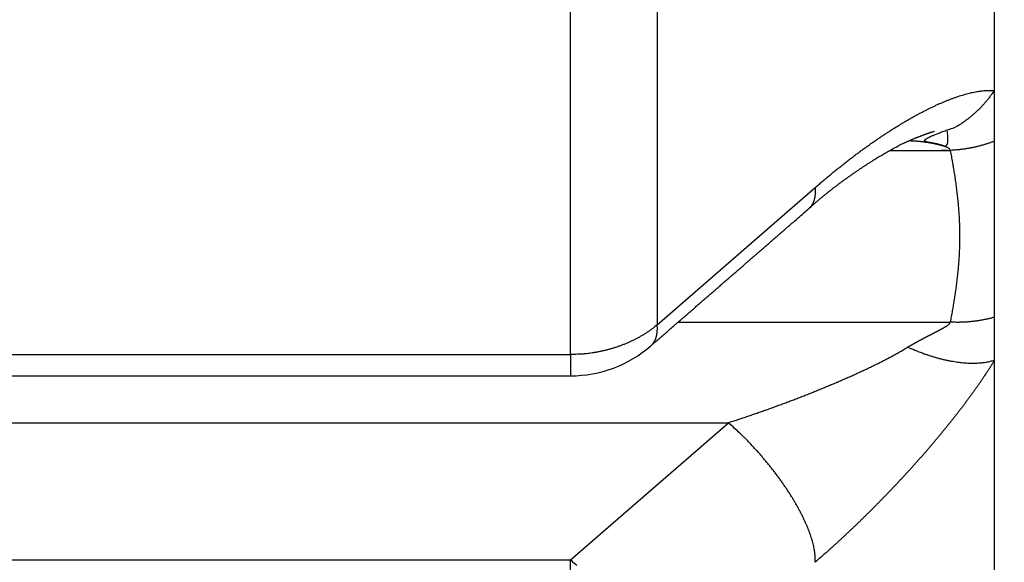
# Model space of a CAD drawing. Units: millimetres. Extents: x 3171 to 3765, y -588 to -168.
# Drawn here: x 3493 to 3497, y -480 to -478 of the extents above; entities that cross this region are included whole.
import ezdxf

# ---------------------------------------------------------------- set-up
doc = ezdxf.new("R2010")
doc.units = ezdxf.units.MM
doc.header["$LTSCALE"] = 46.255
doc.layers.add('4', color=7, linetype='CONTINUOUS')

msp = doc.modelspace()

# ---------------------------------------------------------------- linework, layer by layer
at = {"layer": '4', "color": 5, "linetype": 'Continuous'}
for p, q in [((3497.1114, -462.152), (3497.1114, -482.871)), ((3495.7378, -477.9372), (3495.7378, -479.4004)), ((3495.3843, -479.5215), (3495.3843, -478.048)), ((3496.686, -478.6895), (3496.933, -478.6895)), ((3496.9202, -478.6895), (3496.8952, -478.6895)), ((3495.7378, -479.4004), (3496.3811, -478.8413)), ((3495.8226, -479.3895), (3496.933, -479.3895)), ((3486.8385, -479.5215), (3495.3843, -479.5215)), ((3495.3843, -479.5215), (3495.3843, -479.608)), ((3486.8385, -479.608), (3495.3843, -479.608)), ((3486.1952, -479.7993), (3496.0275, -479.7993)), ((3495.3843, -480.358), (3496.0275, -479.7993)), ((3486.8385, -480.358), (3495.3843, -480.358)), ((3495.3843, -481.0581), (3495.3843, -480.358))]:
    msp.add_line(p, q, dxfattribs=at)
for points in [[(3510.0904, -461.8263, 0), (3510.0904, -461.7992, 0.000002)], [(3510.0903, -459.308, 0), (3510.0903, -459.2848, 0), (3510.0903, -459.2616, 0), (3510.0903, -459.2385, 0), (3510.0903, -459.2155, 0), (3510.0903, -459.1926, 0), (3510.0903, -459.1697, 0.000001), (3510.0903, -459.1469, 0.000001), (3510.0903, -459.1242, 0.000001), (3510.0903, -459.1015, 0.000001)], [(3510.0903, -465.0196, 0), (3510.0903, -464.9963, 0)], [(3510.0903, -465.0888, 0), (3510.0903, -465.0658, 0), (3510.0903, -465.0427)], [(3510.0903, -464.3698, 0), (3510.0903, -464.3449, -0.000001)], [(3496.3811, -478.8412), (3496.3946, -478.8296, -0.001366), (3496.408, -478.8181, -0.001378), (3496.4215, -478.8067, -0.001391), (3496.4349, -478.7955, -0.001405), (3496.4484, -478.7844, -0.001421), (3496.4618, -478.7734, -0.001437), (3496.4753, -478.7626, -0.001454), (3496.4887, -478.7519, -0.001472), (3496.5021, -478.7413, -0.001491), (3496.5155, -478.7309, -0.00151), (3496.5289, -478.7206, -0.001532), (3496.5423, -478.7105, -0.001553), (3496.5556, -478.7005, -0.001577), (3496.569, -478.6906, -0.001601), (3496.5823, -478.6809, -0.001627), (3496.5955, -478.6714, -0.001654), (3496.6088, -478.662, -0.001683), (3496.622, -478.6528, -0.001712), (3496.6352, -478.6438, -0.001744), (3496.6483, -478.6349, -0.001776), (3496.6614, -478.6261, -0.001811), (3496.6745, -478.6176, -0.001847), (3496.6875, -478.6092, -0.001885), (3496.7005, -478.6009, -0.001925), (3496.7134, -478.5929, -0.001967), (3496.7262, -478.585, -0.002011), (3496.7391, -478.5773, -0.002057), (3496.7518, -478.5697, -0.002105), (3496.7645, -478.5624, -0.002156), (3496.7772, -478.5552, -0.002205), (3496.7897, -478.5482, -0.002264), (3496.8023, -478.5414, -0.002339), (3496.8148, -478.5348, -0.002417), (3496.8272, -478.5283, -0.00251), (3496.8396, -478.5221, -0.002606), (3496.8519, -478.516, -0.00271), (3496.8642, -478.5102, -0.002819), (3496.8763, -478.5045, -0.002939), (3496.8884, -478.4991, -0.003066), (3496.9004, -478.4939, -0.003205), (3496.9122, -478.4889, -0.003351), (3496.924, -478.4842, -0.00351), (3496.9357, -478.4797, -0.003683), (3496.9472, -478.4754, -0.003877), (3496.9587, -478.4714, -0.004065), (3496.97, -478.4677, -0.004252), (3496.9811, -478.4642, -0.004523), (3496.9922, -478.4609, -0.004886), (3497.0031, -478.458, -0.005006), (3497.0138, -478.4553, -0.004908), (3497.0243, -478.453, -0.005771), (3497.0347, -478.4509, -0.007424), (3497.0453, -478.4491, -0.005929), (3497.055, -478.4476, -0.00189), (3497.0638, -478.4464, -0.009162), (3497.0746, -478.4455, -0.017836), (3497.0907, -478.4452, -0.00947), (3497.1114, -478.4453, -0.005158)], [(3497.1114, -478.4453), (3497.1074, -478.4513, -0.00357), (3497.1033, -478.4572, -0.003545), (3497.0991, -478.4631, -0.003547), (3497.0948, -478.4689, -0.003587), (3497.0904, -478.4747, -0.003613), (3497.0859, -478.4804, -0.003635), (3497.0814, -478.4861, -0.003654), (3497.0767, -478.4916, -0.00368), (3497.072, -478.4972, -0.003702), (3497.0672, -478.5026, -0.003727), (3497.0623, -478.508, -0.003747), (3497.0573, -478.5133, -0.003769), (3497.0523, -478.5186, -0.003792), (3497.0471, -478.5237, -0.003823), (3497.0419, -478.5288, -0.003834), (3497.0366, -478.5338, -0.003832), (3497.0312, -478.5387, -0.003886), (3497.0258, -478.5436, -0.003988), (3497.0203, -478.5483, -0.003894), (3497.0147, -478.5529, -0.003653), (3497.0091, -478.5575, -0.004053), (3497.0033, -478.562, -0.004861), (3496.9973, -478.5665, -0.003705), (3496.9916, -478.5706, -0.00127), (3496.9865, -478.5743, -0.005261), (3496.9797, -478.5789, -0.009129), (3496.9692, -478.5855, -0.004489), (3496.9552, -478.5941, -0.002381)], [(3496.9329, -478.6895), (3496.9321, -478.6881, 0.021671), (3496.9312, -478.6868, 0.02149), (3496.9301, -478.6855, 0.020016), (3496.9289, -478.6842, 0.017547), (3496.9276, -478.683, 0.015566), (3496.9262, -478.6819, 0.013865), (3496.9247, -478.6808, 0.012333), (3496.923, -478.6797, 0.010855), (3496.9213, -478.6787, 0.009614), (3496.9195, -478.6777, 0.008462), (3496.9177, -478.6767, 0.007497), (3496.9157, -478.6758, 0.006579), (3496.9137, -478.6749, 0.005813), (3496.9117, -478.6741, 0.005064), (3496.9096, -478.6733, 0.004455), (3496.9075, -478.6725, 0.003856), (3496.9054, -478.6717, 0.003312), (3496.9032, -478.6709, 0.002699), (3496.9011, -478.6702, 0.002349), (3496.8989, -478.6695, 0.00215), (3496.8967, -478.6688, 0.002152), (3496.8945, -478.6681, 0.002341), (3496.8923, -478.6675, 0.002344), (3496.8901, -478.6669, 0.002188), (3496.8878, -478.6662, 0.002088), (3496.8856, -478.6656, 0.002019), (3496.8833, -478.665, 0.001948), (3496.8811, -478.6645, 0.001863), (3496.8788, -478.6639, 0.00179), (3496.8765, -478.6634, 0.001712), (3496.8742, -478.6628, 0.001643), (3496.8719, -478.6623, 0.001568), (3496.8696, -478.6618, 0.001501), (3496.8672, -478.6613, 0.001429), (3496.8649, -478.6609, 0.001365), (3496.8626, -478.6604, 0.001295), (3496.8602, -478.66, 0.001233), (3496.8579, -478.6595, 0.001164), (3496.8555, -478.6591, 0.001105), (3496.8532, -478.6587, 0.001044), (3496.8508, -478.6582, 0.000619), (3496.8485, -478.6578, -0.000279), (3496.8462, -478.6574, -0.00112), (3496.8439, -478.657, -0.002158), (3496.8417, -478.6566, -0.003215), (3496.8396, -478.6561, -0.004576), (3496.8376, -478.6557, -0.006127), (3496.8358, -478.6552, -0.008231), (3496.8341, -478.6547, -0.010885), (3496.8325, -478.6541, -0.014644), (3496.8312, -478.6535, -0.019847), (3496.83, -478.6528, -0.027485), (3496.8291, -478.6521, -0.038545), (3496.8283, -478.6514, -0.05375), (3496.8279, -478.6506, -0.070667), (3496.8277, -478.6497, -0.080615), (3496.8279, -478.6487, -0.074183), (3496.8283, -478.6476, -0.058732), (3496.8291, -478.6465, -0.042211), (3496.8302, -478.6453, -0.030634), (3496.8317, -478.644, -0.02211), (3496.8336, -478.6426, -0.016684), (3496.8359, -478.641, -0.012694), (3496.8386, -478.6394, -0.010062), (3496.8418, -478.6377, -0.007963), (3496.8454, -478.6358, -0.00649), (3496.8495, -478.6338, -0.005394), (3496.8541, -478.6317, -0.004643), (3496.8592, -478.6294, -0.003766), (3496.8649, -478.627, -0.003019), (3496.871, -478.6245, -0.002928), (3496.8779, -478.6218, -0.003035), (3496.8857, -478.6188, -0.001913), (3496.8933, -478.6159, -0.000516), (3496.9005, -478.6132, -0.002443), (3496.9112, -478.6094, -0.003314), (3496.9298, -478.6029, -0.001297), (3496.9552, -478.5941, -0.000619)], [(3496.8664, -478.6125), (3496.863, -478.6135, 0.001263), (3496.8597, -478.6146, 0.001251), (3496.8563, -478.6156, 0.001232), (3496.8529, -478.6167, 0.001206), (3496.8495, -478.6178, 0.001183), (3496.8461, -478.619, 0.001162), (3496.8426, -478.6201, 0.001142), (3496.8392, -478.6213, 0.001121), (3496.8357, -478.6225, 0.001102), (3496.8322, -478.6238, 0.001082), (3496.8287, -478.625, 0.001064), (3496.8252, -478.6263, 0.001045), (3496.8217, -478.6276, 0.001028), (3496.8182, -478.6289, 0.00101), (3496.8146, -478.6302, 0.000994), (3496.8111, -478.6316, 0.000977), (3496.8075, -478.633, 0.000961), (3496.8039, -478.6344, 0.000945), (3496.8003, -478.6358, 0.00093), (3496.7967, -478.6372, 0.000916), (3496.7931, -478.6387, 0.000901), (3496.7895, -478.6401, 0.000887), (3496.7858, -478.6416, 0.000874), (3496.7822, -478.6432, 0.000862), (3496.7785, -478.6447, 0.000847), (3496.7749, -478.6463, 0.000829), (3496.7712, -478.6478, 0.000824), (3496.7675, -478.6494, 0.000827), (3496.7638, -478.651, 0.000793), (3496.7601, -478.6527, 0.000732), (3496.7564, -478.6543, 0.000794), (3496.7526, -478.656, 0.000929), (3496.7488, -478.6577, 0.000699), (3496.7451, -478.6594, 0.000247), (3496.7418, -478.6609, 0.000961), (3496.7376, -478.6628, 0.001612), (3496.7311, -478.6659, 0.000778), (3496.7225, -478.6699, 0.000411)], [(3496.7668, -478.6497), (3496.7691, -478.6498, -0.000874), (3496.7713, -478.6499, -0.00087), (3496.7736, -478.65, -0.00087), (3496.7759, -478.6501, -0.000873), (3496.7781, -478.6502, -0.000875), (3496.7804, -478.6503, -0.000877), (3496.7827, -478.6505, -0.000878), (3496.785, -478.6506, -0.000881), (3496.7872, -478.6507, -0.000883), (3496.7895, -478.6509, -0.000885), (3496.7918, -478.6511, -0.000887), (3496.7941, -478.6512, -0.00089), (3496.7964, -478.6514, -0.000893), (3496.7986, -478.6516, -0.000896), (3496.8009, -478.6518, -0.000898), (3496.8032, -478.652, -0.000901), (3496.8055, -478.6522, -0.000904), (3496.8078, -478.6524, -0.000908), (3496.81, -478.6527, -0.000911), (3496.8123, -478.6529, -0.000914), (3496.8146, -478.6531, -0.000918), (3496.8169, -478.6534, -0.000922), (3496.8191, -478.6537, -0.000925), (3496.8214, -478.6539, -0.000929), (3496.8237, -478.6542, -0.000933), (3496.826, -478.6545, -0.000937), (3496.8283, -478.6548, -0.000941), (3496.8305, -478.6551, -0.000946), (3496.8328, -478.6554, -0.00095), (3496.8351, -478.6558, -0.000955), (3496.8373, -478.6561, -0.000959), (3496.8396, -478.6564, -0.000965), (3496.8419, -478.6568, -0.000969), (3496.8441, -478.6571, -0.000974), (3496.8464, -478.6575, -0.00098), (3496.8487, -478.6579, -0.000987), (3496.8509, -478.6583, -0.00099), (3496.8532, -478.6587, -0.00099), (3496.8554, -478.6591, -0.001012), (3496.8577, -478.6595, -0.001062), (3496.8599, -478.6599, -0.001111), (3496.8621, -478.6603, -0.001171), (3496.8644, -478.6608, -0.001225), (3496.8666, -478.6612, -0.001286), (3496.8688, -478.6617, -0.001341), (3496.871, -478.6622, -0.001405), (3496.8732, -478.6626, -0.001463), (3496.8754, -478.6631, -0.001528), (3496.8776, -478.6636, -0.001589), (3496.8798, -478.6642, -0.00166), (3496.882, -478.6647, -0.001722), (3496.8841, -478.6652, -0.001785), (3496.8863, -478.6658, -0.001864), (3496.8884, -478.6664, -0.001974), (3496.8905, -478.667, -0.002001), (3496.8926, -478.6676, -0.001945), (3496.8947, -478.6682, -0.002197), (3496.8968, -478.6688, -0.002815), (3496.8989, -478.6695, -0.001736), (3496.9009, -478.6702, 0.001346), (3496.9029, -478.6708, 0.005249), (3496.905, -478.6713, 0.011318), (3496.9069, -478.6717, 0.017469), (3496.9089, -478.672, 0.025247), (3496.9107, -478.672, 0.03346), (3496.9125, -478.6717, 0.042633), (3496.9142, -478.6711, 0.050931), (3496.9158, -478.6702, 0.05666), (3496.9172, -478.6687, 0.050568), (3496.9185, -478.6669, 0.040369), (3496.9196, -478.6646, 0.038223), (3496.9206, -478.6616, 0.03622), (3496.9213, -478.6577, 0.018759), (3496.9219, -478.6538, 0.003236), (3496.9224, -478.6499, 0.023223), (3496.9224, -478.6431, 0.024704), (3496.9217, -478.6301, 0.007833), (3496.9202, -478.6117, 0.003403)], [(3496.3554, -478.9268), (3496.365, -478.9181, -0.002217), (3496.3748, -478.9095, -0.002243), (3496.3846, -478.9009, -0.002204), (3496.3945, -478.8924, -0.002099), (3496.4045, -478.884, -0.002026), (3496.4146, -478.8757, -0.001964), (3496.4247, -478.8675, -0.00191), (3496.4348, -478.8593, -0.001848), (3496.445, -478.8513, -0.001798), (3496.4552, -478.8433, -0.001746), (3496.4655, -478.8355, -0.001704), (3496.4757, -478.8277, -0.001658), (3496.4859, -478.8201, -0.001622), (3496.4961, -478.8126, -0.001582), (3496.5062, -478.8052, -0.001553), (3496.5164, -478.798, -0.001519), (3496.5265, -478.7908, -0.001495), (3496.5365, -478.7838, -0.001467), (3496.5464, -478.7769, -0.001449), (3496.5563, -478.7702, -0.001427), (3496.5661, -478.7636, -0.001415), (3496.5758, -478.7571, -0.001398), (3496.5854, -478.7508, -0.001393), (3496.5949, -478.7447, -0.001384), (3496.6042, -478.7387, -0.001383), (3496.6134, -478.7328, -0.001373), (3496.6225, -478.7271, -0.001391), (3496.6314, -478.7216, -0.00142), (3496.6401, -478.7163, -0.001406), (3496.6487, -478.7111, -0.001341), (3496.657, -478.7062, -0.001485), (3496.6653, -478.7013, -0.001779), (3496.6734, -478.6966, -0.001443), (3496.681, -478.6923, -0.000592), (3496.6877, -478.6885, -0.002035), (3496.6958, -478.684, -0.003819), (3496.7076, -478.6778, -0.002131), (3496.7225, -478.6699, -0.001218)], [(3497.1114, -478.6522), (3497.1057, -478.6543, -0.002643), (3497.1, -478.6564, -0.002632), (3497.0943, -478.6584, -0.002627), (3497.0885, -478.6604, -0.00263), (3497.0828, -478.6623, -0.00263), (3497.077, -478.6641, -0.002629), (3497.0711, -478.6659, -0.002628), (3497.0653, -478.6676, -0.002628), (3497.0594, -478.6693, -0.002628), (3497.0535, -478.6709, -0.002628), (3497.0476, -478.6724, -0.002627), (3497.0416, -478.6739, -0.002625), (3497.0357, -478.6753, -0.002626), (3497.0297, -478.6766, -0.00263), (3497.0237, -478.6779, -0.002624), (3497.0177, -478.6791, -0.002607), (3497.0117, -478.6803, -0.002629), (3497.0056, -478.6814, -0.002681), (3496.9996, -478.6824, -0.002606), (3496.9936, -478.6834, -0.002435), (3496.9876, -478.6843, -0.002684), (3496.9814, -478.6851, -0.003193), (3496.9752, -478.6859, -0.00243), (3496.9693, -478.6866, -0.000848), (3496.964, -478.6872, -0.003415), (3496.9572, -478.6879, -0.005875), (3496.9467, -478.6886, -0.002884), (3496.9329, -478.6895, -0.001532)], [(3496.9329, -479.3895), (3496.9351, -479.3779, 0.001012), (3496.9373, -479.3662, 0.000994), (3496.9394, -479.3546, 0.001014), (3496.9415, -479.343, 0.001077), (3496.9436, -479.3313, 0.001123), (3496.9455, -479.3197, 0.001166), (3496.9475, -479.308, 0.001206), (3496.9493, -479.2964, 0.001254), (3496.9511, -479.2847, 0.001296), (3496.9529, -479.2731, 0.001343), (3496.9546, -479.2614, 0.001385), (3496.9562, -479.2498, 0.001432), (3496.9577, -479.2381, 0.001475), (3496.9592, -479.2265, 0.001522), (3496.9606, -479.2148, 0.001564), (3496.9619, -479.2031, 0.001612), (3496.9631, -479.1915, 0.001654), (3496.9643, -479.1798, 0.001702), (3496.9654, -479.1681, 0.001744), (3496.9664, -479.1565, 0.001792), (3496.9673, -479.1448, 0.001834), (3496.9681, -479.1331, 0.001881), (3496.9689, -479.1215, 0.001923), (3496.9695, -479.1098, 0.00197), (3496.9701, -479.0981, 0.002012), (3496.9705, -479.0864, 0.002059), (3496.9709, -479.0747, 0.0021), (3496.9712, -479.063, 0.002146), (3496.9713, -479.0514, 0.002186), (3496.9714, -479.0397, 0.002233), (3496.9713, -479.028, 0.002234), (3496.9712, -479.0163, 0.00219), (3496.9709, -479.0046, 0.002149), (3496.9705, -478.9929, 0.002102), (3496.9701, -478.9812, 0.002059), (3496.9695, -478.9695, 0.002012), (3496.9689, -478.9578, 0.00197), (3496.9682, -478.9462, 0.001922), (3496.9673, -478.9345, 0.001879), (3496.9664, -478.9228, 0.001832), (3496.9654, -478.9111, 0.001789), (3496.9643, -478.8994, 0.00174), (3496.9632, -478.8878, 0.001698), (3496.9619, -478.8761, 0.001653), (3496.9606, -478.8644, 0.001607), (3496.9592, -478.8527, 0.001551), (3496.9577, -478.8411, 0.00152), (3496.9562, -478.8294, 0.001496), (3496.9546, -478.8177, 0.001418), (3496.9529, -478.8061, 0.001295), (3496.9512, -478.7945, 0.001366), (3496.9494, -478.7827, 0.001536), (3496.9474, -478.7707, 0.001162), (3496.9456, -478.7594, 0.000471), (3496.9439, -478.7492, 0.001498), (3496.9416, -478.7361, 0.002386), (3496.9379, -478.716, 0.001153), (3496.9329, -478.6895, 0.00062)], [(3496.3811, -478.8412), (3496.3813, -478.845, -0.004552), (3496.3815, -478.8487, -0.004668), (3496.3816, -478.8524, -0.004825), (3496.3816, -478.856, -0.005026), (3496.3815, -478.8596, -0.005227), (3496.3814, -478.8631, -0.005424), (3496.3812, -478.8665, -0.005634), (3496.3809, -478.8699, -0.005853), (3496.3806, -478.8733, -0.006083), (3496.3801, -478.8765, -0.006317), (3496.3796, -478.8797, -0.00656), (3496.379, -478.8829, -0.006803), (3496.3784, -478.8859, -0.007066), (3496.3776, -478.889, -0.007337), (3496.3768, -478.8919, -0.007586), (3496.3759, -478.8947, -0.0078), (3496.3749, -478.8975, -0.008137), (3496.3739, -478.9003, -0.008574), (3496.3728, -478.9029, -0.008596), (3496.3716, -478.9055, -0.008249), (3496.3703, -478.908, -0.00935), (3496.3689, -478.9104, -0.011462), (3496.3674, -478.9128, -0.008928), (3496.366, -478.915, -0.003105), (3496.3646, -478.9169, -0.012888), (3496.3627, -478.9193, -0.022864), (3496.3596, -478.9226, -0.011377), (3496.3554, -478.9268, -0.006054)], [(3495.712, -479.4856), (3495.7281, -479.4716, 0.000001), (3495.7442, -479.4576, 0.000001), (3495.7603, -479.4437, 0.000001), (3495.7764, -479.4297, 0.000001), (3495.7924, -479.4157, 0.000001), (3495.8085, -479.4017, 0.000001), (3495.8246, -479.3878, 0.000001), (3495.8407, -479.3738, 0.000001), (3495.8568, -479.3598, 0.000001), (3495.8729, -479.3458, 0.000001), (3495.889, -479.3319, 0.000001), (3495.9051, -479.3179, 0.000001), (3495.9212, -479.3039, 0.000001), (3495.9373, -479.29, 0.000001), (3495.9533, -479.276, 0.000001), (3495.9694, -479.262, 0.000001), (3495.9855, -479.248, 0.000001), (3496.0016, -479.2341, 0.000001), (3496.0177, -479.2201, 0.000001), (3496.0338, -479.2061, 0.000001), (3496.0499, -479.1922, 0.000001), (3496.066, -479.1782, 0.000001), (3496.082, -479.1642, 0.000001), (3496.0981, -479.1503, 0.000001), (3496.1142, -479.1363, 0.000001), (3496.1303, -479.1223, 0.000001), (3496.1464, -479.1084, 0.000001), (3496.1625, -479.0944, 0.000001), (3496.1786, -479.0804, 0.000001), (3496.1946, -479.0665, 0.000001), (3496.2106, -479.0526, 0.000001), (3496.2268, -479.0385, 0.000001), (3496.2434, -479.0241, 0.000001), (3496.2589, -479.0106, 0), (3496.273, -478.9984, 0.000001), (3496.2911, -478.9827, 0.000002), (3496.3189, -478.9585, 0.000001), (3496.3554, -478.9268, 0.000001)], [(3497.1114, -479.3694), (3497.1057, -479.3709, -0.002805), (3497.1, -479.3725, -0.002789), (3497.0943, -479.3739, -0.002778), (3497.0885, -479.3753, -0.002776), (3497.0828, -479.3767, -0.002772), (3497.077, -479.378, -0.002766), (3497.0711, -479.3792, -0.002759), (3497.0653, -479.3803, -0.002754), (3497.0594, -479.3814, -0.002748), (3497.0535, -479.3824, -0.002743), (3497.0476, -479.3834, -0.002737), (3497.0416, -479.3843, -0.00273), (3497.0356, -479.3852, -0.002726), (3497.0297, -479.3859, -0.002725), (3497.0237, -479.3866, -0.002712), (3497.0177, -479.3873, -0.00269), (3497.0117, -479.3879, -0.002707), (3497.0056, -479.3884, -0.002755), (3496.9996, -479.3888, -0.002672), (3496.9935, -479.3892, -0.002492), (3496.9875, -479.3895, -0.002741), (3496.9814, -479.3898, -0.003254), (3496.9752, -479.39, -0.002471), (3496.9693, -479.3901, -0.000861), (3496.964, -479.3902, -0.003463), (3496.9571, -479.3902, -0.005934), (3496.9466, -479.3899, -0.002902), (3496.9329, -479.3895, -0.001539)], [(3495.7378, -479.4005), (3495.7286, -479.4078, -0.006342), (3495.7192, -479.4151, -0.006203), (3495.7095, -479.4221, -0.006118), (3495.6996, -479.429, -0.006127), (3495.6894, -479.4356, -0.0061), (3495.6789, -479.4421, -0.006063), (3495.6682, -479.4484, -0.006019), (3495.6573, -479.4544, -0.005991), (3495.6462, -479.4602, -0.005952), (3495.6349, -479.4658, -0.00592), (3495.6234, -479.4712, -0.005879), (3495.6117, -479.4763, -0.005843), (3495.5998, -479.4811, -0.005809), (3495.5878, -479.4857, -0.005784), (3495.5756, -479.4901, -0.005733), (3495.5633, -479.4941, -0.005666), (3495.5508, -479.4979, -0.005677), (3495.5383, -479.5014, -0.005749), (3495.5256, -479.5046, -0.005561), (3495.5129, -479.5076, -0.00518), (3495.5003, -479.5103, -0.005655), (3495.4873, -479.5126, -0.00665), (3495.474, -479.5148, -0.005078), (3495.4615, -479.5166, -0.001868), (3495.4502, -479.518, -0.007), (3495.4357, -479.5193, -0.011916), (3495.4134, -479.5205, -0.005882), (3495.3843, -479.5215, -0.003143)], [(3495.712, -479.4856), (3495.714, -479.4837, 0.010715), (3495.716, -479.4818, 0.010799), (3495.7178, -479.4798, 0.010747), (3495.7196, -479.4777, 0.010564), (3495.7213, -479.4755, 0.010388), (3495.7229, -479.4733, 0.010195), (3495.7244, -479.471, 0.009979), (3495.7259, -479.4686, 0.009731), (3495.7272, -479.4661, 0.009475), (3495.7285, -479.4635, 0.009201), (3495.7297, -479.4609, 0.008921), (3495.7308, -479.4582, 0.008626), (3495.7319, -479.4555, 0.008342), (3495.7328, -479.4527, 0.00806), (3495.7337, -479.4498, 0.007754), (3495.7345, -479.4469, 0.007425), (3495.7352, -479.4439, 0.007204), (3495.7358, -479.4408, 0.007051), (3495.7364, -479.4377, 0.006601), (3495.7369, -479.4346, 0.00596), (3495.7373, -479.4314, 0.006284), (3495.7376, -479.4281, 0.007097), (3495.7379, -479.4247, 0.005235), (3495.7381, -479.4214, 0.001923), (3495.7382, -479.4185, 0.006888), (3495.7382, -479.4146, 0.010982), (3495.7381, -479.4085, 0.005146), (3495.7378, -479.4005, 0.002695)], [(3496.7577, -479.4918), (3496.76, -479.4903, -0.000719), (3496.7624, -479.4889, -0.000728), (3496.7648, -479.4875, -0.000721), (3496.7672, -479.4861, -0.000698), (3496.7696, -479.4847, -0.000681), (3496.772, -479.4833, -0.000665), (3496.7743, -479.482, -0.000651), (3496.7767, -479.4806, -0.000633), (3496.7791, -479.4792, -0.000618), (3496.7815, -479.4779, -0.000601), (3496.7839, -479.4765, -0.000585), (3496.7863, -479.4752, -0.000568), (3496.7887, -479.4738, -0.000553), (3496.7911, -479.4725, -0.000536), (3496.7935, -479.4712, -0.000521), (3496.7959, -479.4699, -0.000503), (3496.7983, -479.4686, -0.000488), (3496.8007, -479.4672, -0.000471), (3496.8031, -479.4659, -0.000455), (3496.8055, -479.4647, -0.000438), (3496.8079, -479.4634, -0.000423), (3496.8103, -479.4621, -0.000405), (3496.8127, -479.4608, -0.00039), (3496.815, -479.4595, -0.000372), (3496.8174, -479.4583, -0.000357), (3496.8198, -479.457, -0.000339), (3496.8222, -479.4557, -0.000323), (3496.8246, -479.4545, -0.000306), (3496.827, -479.4532, -0.00029), (3496.8294, -479.452, -0.000272), (3496.8318, -479.4508, -0.000257), (3496.8342, -479.4495, -0.000239), (3496.8365, -479.4483, -0.000223), (3496.8389, -479.4471, -0.000205), (3496.8413, -479.4458, -0.000189), (3496.8437, -479.4446, -0.000172), (3496.846, -479.4434, -0.000155), (3496.8484, -479.4422, -0.000131), (3496.8508, -479.441, -0.000122), (3496.8531, -479.4398, -0.000124), (3496.8555, -479.4386, -0.000106), (3496.8579, -479.4373, -0.000064), (3496.8602, -479.4361, -0.000015), (3496.8626, -479.4349, 0.000055), (3496.8649, -479.4338, 0.000114), (3496.8672, -479.4326, 0.000178), (3496.8696, -479.4314, 0.000236), (3496.8719, -479.4302, 0.000303), (3496.8742, -479.429, 0.000363), (3496.8765, -479.4278, 0.000431), (3496.8788, -479.4266, 0.000493), (3496.881, -479.4254, 0.000562), (3496.8833, -479.4242, 0.000627), (3496.8856, -479.423, 0.000703), (3496.8878, -479.4218, 0.000763), (3496.89, -479.4206, 0.000822), (3496.8922, -479.4194, 0.000911), (3496.8944, -479.4182, 0.001056), (3496.8966, -479.417, 0.001041), (3496.8988, -479.4158, 0.000849), (3496.9009, -479.4146, 0.000833), (3496.9031, -479.4134, 0.000996), (3496.9052, -479.4122, 0.001307), (3496.9074, -479.4109, 0.001857), (3496.9095, -479.4097, 0.002308), (3496.9116, -479.4084, 0.002772), (3496.9136, -479.4071, 0.00332), (3496.9156, -479.4059, 0.004075), (3496.9175, -479.4046, 0.0045), (3496.9194, -479.4033, 0.004697), (3496.9212, -479.402, 0.0062), (3496.9229, -479.4006, 0.009076), (3496.9246, -479.3992, 0.007418), (3496.9261, -479.3979, 0.001516), (3496.9274, -479.3967, 0.013328), (3496.9289, -479.3952, 0.030181), (3496.9307, -479.3927, 0.017101), (3496.9329, -479.3895, 0.009355)], [(3496.0275, -479.7992), (3496.0369, -479.7962, 0.000416), (3496.0463, -479.7931, 0.000414), (3496.0557, -479.79, 0.000415), (3496.065, -479.7869, 0.000418), (3496.0744, -479.7838, 0.000421), (3496.0838, -479.7807, 0.000423), (3496.0931, -479.7775, 0.000425), (3496.1025, -479.7743, 0.000427), (3496.1119, -479.7711, 0.000429), (3496.1212, -479.7679, 0.000431), (3496.1306, -479.7647, 0.000433), (3496.1399, -479.7615, 0.000436), (3496.1493, -479.7582, 0.000438), (3496.1587, -479.7549, 0.00044), (3496.168, -479.7516, 0.000442), (3496.1774, -479.7483, 0.000444), (3496.1867, -479.745, 0.000446), (3496.196, -479.7416, 0.000448), (3496.2054, -479.7382, 0.00045), (3496.2147, -479.7349, 0.000452), (3496.2241, -479.7314, 0.000454), (3496.2334, -479.728, 0.000457), (3496.2427, -479.7246, 0.000458), (3496.252, -479.7211, 0.000461), (3496.2614, -479.7176, 0.000463), (3496.2707, -479.7141, 0.000465), (3496.28, -479.7106, 0.000467), (3496.2893, -479.7071, 0.000469), (3496.2986, -479.7035, 0.000471), (3496.308, -479.6999, 0.000473), (3496.3173, -479.6963, 0.000475), (3496.3266, -479.6927, 0.000477), (3496.3359, -479.6891, 0.000479), (3496.3452, -479.6854, 0.000481), (3496.3545, -479.6818, 0.000483), (3496.3638, -479.6781, 0.000485), (3496.3731, -479.6744, 0.000486), (3496.3824, -479.6706, 0.000488), (3496.3917, -479.6669, 0.00049), (3496.4009, -479.6631, 0.000496), (3496.4102, -479.6593, 0.000507), (3496.4195, -479.6555, 0.000525), (3496.4287, -479.6517, 0.00054), (3496.438, -479.6478, 0.000555), (3496.4472, -479.6439, 0.000569), (3496.4564, -479.6401, 0.000584), (3496.4656, -479.6362, 0.000598), (3496.4748, -479.6322, 0.000614), (3496.484, -479.6283, 0.000628), (3496.4932, -479.6243, 0.000644), (3496.5023, -479.6203, 0.000657), (3496.5115, -479.6163, 0.000673), (3496.5206, -479.6122, 0.000687), (3496.5297, -479.6082, 0.000703), (3496.5388, -479.6041, 0.000717), (3496.5479, -479.6, 0.000731), (3496.557, -479.5958, 0.000747), (3496.566, -479.5916, 0.00077), (3496.5751, -479.5875, 0.000775), (3496.5841, -479.5832, 0.000762), (3496.5931, -479.579, 0.000771), (3496.6021, -479.5747, 0.000805), (3496.6111, -479.5704, 0.000854), (3496.62, -479.5661, 0.000931), (3496.6289, -479.5617, 0.00099), (3496.6378, -479.5573, 0.001048), (3496.6467, -479.5529, 0.001121), (3496.6555, -479.5484, 0.001225), (3496.6644, -479.5439, 0.001244), (3496.6731, -479.5394, 0.001207), (3496.6817, -479.5348, 0.00143), (3496.6905, -479.5302, 0.001851), (3496.6993, -479.5254, 0.001418), (3496.7076, -479.5208, 0.000377), (3496.7151, -479.5167, 0.002226), (3496.7246, -479.5113, 0.004179), (3496.739, -479.5029, 0.002088), (3496.7577, -479.4918, 0.001097)], [(3497.1114, -479.5452), (3497.1033, -479.5478, -0.010898), (3497.0948, -479.5501, -0.010185), (3497.0859, -479.5521, -0.009618), (3497.0768, -479.5538, -0.009285), (3497.0672, -479.5552, -0.008874), (3497.0573, -479.5564, -0.008477), (3497.0471, -479.5572, -0.008076), (3497.0366, -479.5577, -0.007737), (3497.0258, -479.5579, -0.007387), (3497.0147, -479.5578, -0.007079), (3497.0033, -479.5574, -0.006767), (3496.9916, -479.5566, -0.006492), (3496.9797, -479.5555, -0.006225), (3496.9676, -479.5541, -0.005994), (3496.9553, -479.5524, -0.005744), (3496.9427, -479.5504, -0.005504), (3496.93, -479.548, -0.005343), (3496.9172, -479.5453, -0.005252), (3496.9041, -479.5424, -0.004938), (3496.891, -479.5391, -0.004489), (3496.8779, -479.5356, -0.004768), (3496.8645, -479.5317, -0.005442), (3496.8507, -479.5274, -0.004063), (3496.8377, -479.5232, -0.001512), (3496.826, -479.5192, -0.00542), (3496.8109, -479.5136, -0.008873), (3496.7878, -479.5043, -0.004274), (3496.7577, -479.4918, -0.002263)], [(3497.1114, -479.5452), (3497.1048, -479.556, -0.00177), (3497.098, -479.5668, -0.001757), (3497.0911, -479.5776, -0.001717), (3497.0841, -479.5885, -0.001653), (3497.077, -479.5993, -0.001601), (3497.0698, -479.6102, -0.001556), (3497.0624, -479.6212, -0.001513), (3497.055, -479.6321, -0.001468), (3497.0474, -479.6431, -0.001429), (3497.0397, -479.6541, -0.001389), (3497.0319, -479.6651, -0.001353), (3497.0241, -479.6761, -0.001317), (3497.0161, -479.6872, -0.001285), (3497.0081, -479.6982, -0.001252), (3496.9999, -479.7092, -0.001222), (3496.9917, -479.7203, -0.001192), (3496.9834, -479.7313, -0.001166), (3496.975, -479.7423, -0.00114), (3496.9666, -479.7533, -0.001113), (3496.9581, -479.7643, -0.001081), (3496.9495, -479.7753, -0.001056), (3496.9409, -479.7863, -0.001034), (3496.9322, -479.7972, -0.001019), (3496.9234, -479.8082, -0.001006), (3496.9146, -479.8191, -0.000994), (3496.9058, -479.8299, -0.000979), (3496.8969, -479.8408, -0.000966), (3496.8879, -479.8516, -0.000952), (3496.8789, -479.8624, -0.000939), (3496.8698, -479.8732, -0.000926), (3496.8607, -479.884, -0.000913), (3496.8515, -479.8947, -0.000899), (3496.8423, -479.9055, -0.000887), (3496.8331, -479.9162, -0.000873), (3496.8237, -479.9269, -0.00086), (3496.8144, -479.9376, -0.000846), (3496.805, -479.9482, -0.000835), (3496.7955, -479.9589, -0.000824), (3496.786, -479.9695, -0.000808), (3496.7765, -479.9801, -0.000787), (3496.7669, -479.9906, -0.000774), (3496.7573, -480.0012, -0.000764), (3496.7477, -480.0117, -0.000761), (3496.738, -480.0221, -0.000762), (3496.7284, -480.0325, -0.000762), (3496.7187, -480.0428, -0.00076), (3496.709, -480.0532, -0.000759), (3496.6993, -480.0634, -0.000758), (3496.6895, -480.0736, -0.000758), (3496.6798, -480.0838, -0.000757), (3496.67, -480.094, -0.000756), (3496.6602, -480.104, -0.000756), (3496.6504, -480.1141, -0.000755), (3496.6406, -480.1241, -0.000754), (3496.6308, -480.134, -0.000754), (3496.621, -480.144, -0.000753), (3496.6111, -480.1538, -0.000753), (3496.6012, -480.1636, -0.000752), (3496.5913, -480.1734, -0.000752), (3496.5814, -480.1831, -0.000752), (3496.5715, -480.1928, -0.000752), (3496.5616, -480.2025, -0.000751), (3496.5517, -480.2121, -0.000751), (3496.5417, -480.2216, -0.000752), (3496.5317, -480.2311, -0.00075), (3496.5218, -480.2405, -0.000746), (3496.5118, -480.2499, -0.000752), (3496.5018, -480.2593, -0.000767), (3496.4918, -480.2686, -0.000746), (3496.4818, -480.2779, -0.000697), (3496.4718, -480.287, -0.000768), (3496.4617, -480.2963, -0.000914), (3496.4513, -480.3057, -0.000697), (3496.4416, -480.3145, -0.000244), (3496.4328, -480.3224, -0.000978), (3496.4215, -480.3325, -0.001685), (3496.404, -480.3479, -0.000829), (3496.3811, -480.3679, -0.000441)], [(3496.3811, -480.3679), (3496.3815, -480.3604, 0.012547), (3496.3816, -480.3525, 0.01143), (3496.3813, -480.3442, 0.010503), (3496.3806, -480.3356, 0.009872), (3496.3796, -480.3266, 0.009196), (3496.3782, -480.3174, 0.00858), (3496.3764, -480.3078, 0.007991), (3496.3742, -480.2979, 0.007499), (3496.3717, -480.2877, 0.007019), (3496.3687, -480.2772, 0.006605), (3496.3654, -480.2665, 0.006209), (3496.3618, -480.2555, 0.005867), (3496.3577, -480.2443, 0.00554), (3496.3534, -480.2329, 0.005255), (3496.3486, -480.2213, 0.004986), (3496.3435, -480.2095, 0.004748), (3496.3381, -480.1976, 0.004525), (3496.3324, -480.1855, 0.004326), (3496.3264, -480.1734, 0.00414), (3496.3201, -480.1611, 0.00397), (3496.3134, -480.1488, 0.003818), (3496.3066, -480.1364, 0.003681), (3496.2994, -480.124, 0.003545), (3496.2921, -480.1116, 0.003408), (3496.2845, -480.0992, 0.003333), (3496.2766, -480.0868, 0.003254), (3496.2685, -480.0742, 0.003165), (3496.26, -480.0616, 0.003136), (3496.2513, -480.0489, 0.003094), (3496.2423, -480.0361, 0.003056), (3496.2331, -480.0233, 0.003015), (3496.2235, -480.0104, 0.002989), (3496.2138, -479.9976, 0.002963), (3496.2038, -479.9848, 0.002948), (3496.1936, -479.972, 0.002922), (3496.1833, -479.9593, 0.002894), (3496.1727, -479.9467, 0.002907), (3496.162, -479.9342, 0.002957), (3496.1511, -479.9218, 0.002878), (3496.1402, -479.9096, 0.002701), (3496.1292, -479.8976, 0.002969), (3496.1179, -479.8856, 0.003523), (3496.1063, -479.8736, 0.002731), (3496.0954, -479.8625, 0.001029), (3496.0854, -479.8525, 0.003808), (3496.0727, -479.8403, 0.006664), (3496.0531, -479.8223, 0.003399), (3496.0275, -479.7992, 0.001846)], [(3495.4098, -480.381, 0.003403), (3495.3842, -480.358, 0.001849)]]:
    msp.add_lwpolyline(points, format="xyb", dxfattribs=at)
msp.add_arc((3495.3843, -479.108), 0.5, 270, 310.9695, dxfattribs=at)

doc.saveas('drawing.dxf')
